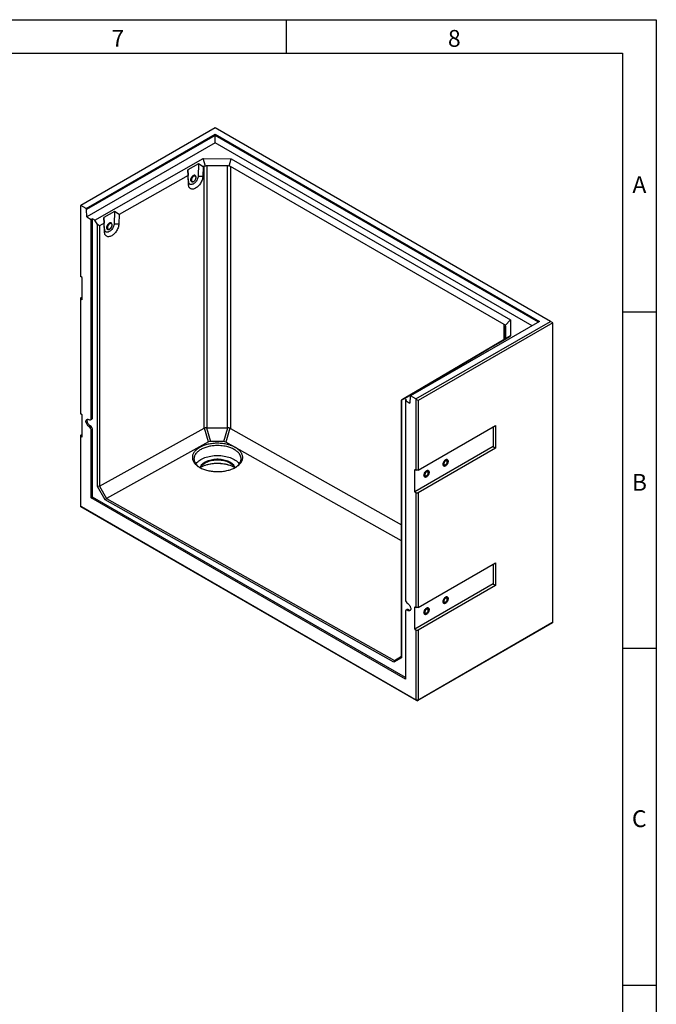
# Model space of a CAD drawing. Units: millimetres. Extents: x 300 to 8325, y 100 to 5840.
# Drawn here: x 6408 to 8300, y 2913 to 5840 of the extents above; entities that cross this region are included whole.
import ezdxf

# ---------------------------------------------------------------- set-up
doc = ezdxf.new("R2010")
doc.units = ezdxf.units.MM
doc.header["$LTSCALE"] = 20
doc.layers.get('0').update_dxf_attribs({"color": 1})
doc.layers.add('376147', color=7, linetype='Continuous')
doc.styles.add('SLDTEXTSTYLE0', font='TXT', dxfattribs={"width": 0.605})

# ---------------------------------------------------------------- blocks, each defined once
blk = doc.blocks.new('1057134-M_005_ISO_view')
for p, q in [((-498.2, 287.6), (-897.7, 56.9)), ((-881.8, 47.8), (-498.5, 269)), ((-498.5, 265.6), (-880.3, 45.2)), ((-498.5, 269), (466, -287.8)), ((-498.5, 269), (-498.5, 265.6)), ((463.1, -289.5), (-498.5, 265.6)), ((-498.5, 243.7), (-498.5, 265.6)), ((498.2, -287.6), (-498.2, 287.6)), ((-498.5, 243.7), (-879.7, 23.7)), ((444.1, -300.4), (-498.5, 243.7)), ((-855.6, 13.9), (-533.7, 196.5)), ((-547.2, 180.6), (-578.9, 162.7)), ((-547.2, 180.6), (-548.8, 144.6)), ((-533.5, 172.2), (-547.2, 180.6)), ((-533.7, 196.5), (-450.3, 196.3)), ((-527.2, 174.3), (-533.7, 196.5)), ((-456.9, 174.1), (-450.3, 196.3)), ((-450.3, 196.3), (379.6, -282.8)), ((-578.7, 146.5), (-783.1, 30.6)), ((-578.9, 162.7), (-578.7, 146.5)), ((-577.3, 128.4), (-578.9, 162.7)), ((-577.5, 119.8), (-578.7, 146.5)), ((-533.5, 172.2), (-534.7, 144.1)), ((-531.1, 173.6), (-533.5, 172.2)), ((-531.1, -605.4), (-531.1, 173.6)), ((-461.5, 175.4), (-522.6, 175.5)), ((-522.6, 175.5), (-522.6, -603.6)), ((-461.5, -603.8), (-461.5, 175.4)), ((361.1, -296.6), (-453, 173.4)), ((-453, 173.4), (-453, -605.6)), ((-577.3, 128.4), (-577.5, 119.8)), ((-568.2, 128.7), (-567.1, 128.1)), ((-557, 145.4), (-558, 146)), ((-548.8, 144.6), (-534.7, 144.1)), ((-897.7, 56.9), (-898.4, 56.5)), ((-898.4, 56.5), (-898.4, -154.1)), ((-881.8, 47.8), (-897.7, 56.9)), ((-880.3, 45.2), (-881.8, 47.8)), ((-879.7, 23.7), (-880.3, 45.2)), ((-796.9, 39), (-828.6, 21)), ((-796.9, 39), (-798.5, 3)), ((-783.1, 30.6), (-796.9, 39)), ((-783.1, 30.6), (-784.4, 2.5)), ((-879.7, 23.7), (-866.2, 15.9)), ((-862.4, 17.8), (-866.2, 15.9)), ((-866.2, -575.5), (-866.2, 15.9)), ((-855.6, 13.9), (-862.4, 17.8)), ((-862.4, -573.7), (-862.4, 17.8)), ((-847.8, 0.4), (-855.6, 13.9)), ((-847.8, -778.8), (-847.8, 0.4)), ((-842.1, -2.9), (-847.8, 0.4)), ((-828.3, 4.9), (-842.1, -2.9)), ((-828.6, 21), (-828.3, 4.9)), ((-827, -13.2), (-828.6, 21)), ((-827.1, -21.8), (-828.3, 4.9)), ((-806.6, 3.7), (-807.7, 4.4)), ((-798.5, 3), (-784.4, 2.5)), ((-842.1, -2.9), (-842.1, -777.5)), ((-827, -13.2), (-827.1, -21.8)), ((-817.8, -12.9), (-816.7, -13.5)), ((-893.8, -156.8), (-898.4, -154.1)), ((-893.8, -223.7), (-893.8, -156.8)), ((-898.4, -217.8), (-893.8, -215.2)), ((-898.4, -217.8), (-898.4, -221.1)), ((-898.4, -221.1), (-898.4, -562.4)), ((-893.8, -223.7), (-898.4, -221.1)), ((466, -287.8), (82.7, -509)), ((98.6, -518.2), (498.2, -287.6)), ((505.2, -291.7), (105, -522.7)), ((363.7, -299.6), (379.6, -282.8)), ((379.6, -282.8), (379.9, -330.9)), ((505.2, -291.7), (498.2, -287.6)), ((505.2, -1182.5), (505.2, -291.7)), ((361.1, -341.9), (361.1, -296.6)), ((364.9, -336.8), (364.6, -301.5)), ((364.6, -301.5), (364.6, -338.5)), ((379.9, -330.9), (63.6, -516.8)), ((328.4, -361.2), (359.6, -342.9)), ((359.1, -343.1), (361.5, -341.7)), ((359.6, -342.9), (359.1, -343.1)), ((359.1, -343.1), (359.1, -343.1)), ((364, -340.2), (379.9, -330.9)), ((113.8, -487.2), (314.7, -369.2)), ((314.7, -369.2), (328.4, -361.2)), ((83.1, -505.3), (114.3, -487)), ((114.3, -487), (113.8, -487.2)), ((113.8, -487.2), (113.8, -487.3)), ((55.8, -521.3), (69.3, -513.3)), ((55.9, -521.3), (55.8, -521.3)), ((55.8, -1282.7), (55.8, -521.3)), ((63.6, -516.8), (55.9, -521.3)), ((55.9, -521.3), (55.9, -1287.3)), ((70.4, -520.7), (63.6, -516.8)), ((67.2, -522.9), (70.4, -520.7)), ((67.2, -522.9), (67.2, -1114.4)), ((67.2, -522.9), (80.6, -530.7)), ((69.3, -513.3), (83.1, -505.3)), ((81.3, -509.9), (80.6, -530.7)), ((82.7, -509), (81.3, -509.9)), ((98.6, -518.2), (82.7, -509)), ((99.3, -519.4), (98.6, -518.2)), ((105, -522.7), (99.3, -519.4)), ((99.3, -730.1), (99.3, -519.4)), ((105, -522.7), (105, -730.1)), ((-893.8, -565.1), (-898.4, -562.4)), ((-893.8, -632), (-893.8, -565.1)), ((-868.6, -580.3), (-864.9, -578.6)), ((-866.2, -575.5), (-862.4, -573.7)), ((-873.3, -600), (-869.7, -597.6)), ((-866.2, -612.3), (-862.4, -610.4)), ((-866.2, -811.9), (-866.2, -612.3)), ((-862.4, -809.6), (-862.4, -610.4)), ((-842.1, -777.5), (-531.1, -605.4)), ((-517.8, -646), (-529.8, -604.9)), ((-523.8, -603.7), (-511.8, -644.6)), ((-522.6, -603.6), (-461.5, -603.8)), ((-472.5, -644.7), (-460.3, -603.8)), ((-454.3, -605.1), (-466.5, -646.1)), ((-453, -605.6), (55.8, -892.3)), ((105, -730.1), (335.5, -597)), ((328.1, -601.3), (328.1, -659.7)), ((335.5, -597), (335.5, -664)), ((-898.4, -626.1), (-893.8, -623.4)), ((-898.4, -626.1), (-898.4, -629.4)), ((-898.4, -629.4), (-898.4, -837.6)), ((-893.8, -632), (-898.4, -629.4)), ((-517.8, -646), (-820.9, -813.7)), ((-472.5, -644.7), (-511.8, -644.6)), ((55.8, -940.3), (-466.5, -646.1)), ((328.1, -659.7), (94.8, -794.4)), ((335.5, -664), (105, -797.1)), ((328.1, -659.7), (335.5, -664)), ((94.8, -727.5), (99.3, -730.1)), ((94.8, -794.4), (94.8, -727.5)), ((105, -730.1), (99.3, -730.1)), ((-842.1, -777.5), (-847.8, -778.8)), ((-824.9, -817.8), (-847.8, -778.8)), ((-842.1, -777.5), (-842.1, -777.5)), ((-842.1, -777.5), (-820.9, -813.7)), ((-866.2, -811.9), (-862.4, -809.6)), ((67.2, -1350.7), (-866.2, -811.9)), ((67.2, -1346.2), (-862.4, -809.6)), ((-820.9, -813.7), (-824.9, -817.8)), ((33, -1301.1), (-824.9, -817.8)), ((-820.9, -813.7), (34.6, -1295.6)), ((-820.9, -813.7), (-820.9, -813.7)), ((94.8, -794.4), (99.3, -797.1)), ((99.3, -1138.4), (99.3, -797.1)), ((99.3, -797.1), (105, -797.1)), ((105, -797.1), (105, -1138.4)), ((-898.4, -837.6), (99.3, -1413.6)), ((-895.6, -839.2), (-898.4, -837.6)), ((102.2, -1415.2), (-895.6, -839.2)), ((105, -1138.4), (335.5, -1005.3)), ((328.1, -1009.6), (328.1, -1068)), ((335.5, -1005.3), (335.5, -1072.3)), ((328.1, -1068), (94.8, -1202.7)), ((335.5, -1072.3), (105, -1205.3)), ((328.1, -1068), (335.5, -1072.3)), ((94.8, -1135.7), (99.3, -1138.4)), ((94.8, -1202.7), (94.8, -1135.7)), ((105, -1138.4), (99.3, -1138.4)), ((67.2, -1151.1), (67.2, -1350.7)), ((72.3, -1144.3), (68.9, -1146.7)), ((74.2, -1147), (77.8, -1144.6)), ((502.4, -1184.1), (102.2, -1415.2)), ((105, -1413.6), (505.2, -1182.5)), ((505.2, -1182.5), (502.4, -1184.1)), ((94.8, -1202.7), (99.3, -1205.3)), ((99.3, -1413.6), (99.3, -1205.3)), ((99.3, -1205.3), (105, -1205.3)), ((105, -1205.3), (105, -1413.6)), ((55.9, -1287.3), (33, -1301.1)), ((34.6, -1295.6), (55.8, -1282.7)), ((55.8, -1282.7), (55.9, -1287.3)), ((34.6, -1295.6), (33, -1301.1)), ((34.6, -1295.6), (34.6, -1295.6)), ((105, -1413.6), (99.3, -1413.6)), ((102.2, -1415.2), (99.3, -1413.6)), ((102.2, -1415.2), (105, -1413.6))]:
    blk.add_line(p, q)
at = {"flags": 128}
for points in [[(-570.7, 133), (-570.6, 134.7), (-570.2, 136.5), (-569.6, 138.3), (-568.7, 140), (-567.7, 141.7), (-566.5, 143.2), (-565.2, 144.6), (-563.8, 145.7), (-562.4, 146.5), (-561, 146.9), (-559.7, 147.1), (-558.5, 146.9), (-557.5, 146.4), (-556.6, 145.6), (-556, 144.5), (-555.9, 144.4)], [(-555.9, 144.4), (-556, 144.5), (-556.6, 145.6), (-557.5, 146.4), (-558.5, 146.9), (-559.7, 147.1), (-561, 146.9), (-562.4, 146.5), (-563.8, 145.7), (-565.2, 144.6), (-566.5, 143.2), (-567.7, 141.7), (-568.7, 140), (-569.6, 138.3), (-570.2, 136.5), (-570.6, 134.7), (-570.7, 133)], [(-558, 146), (-558.9, 146.3), (-560, 146.5), (-561.3, 146.3), (-562.6, 145.8), (-564, 144.9), (-565.3, 143.9), (-566.6, 142.5), (-567.7, 141), (-568.6, 139.4), (-569.4, 137.6), (-569.9, 135.9), (-570.2, 134.2), (-570.2, 132.7), (-570, 131.3), (-569.5, 130.1), (-568.8, 129.2), (-568.2, 128.7)], [(-534.7, 144.1), (-535, 141.3), (-535.5, 138.4), (-536.2, 135.5), (-537.2, 132.5), (-538.4, 129.6), (-539.8, 126.7), (-541.4, 123.8), (-543.1, 121.1), (-545, 118.5), (-547.1, 116.1), (-549.2, 113.9), (-551.5, 111.9), (-553.8, 110.2), (-556.1, 108.7), (-558.4, 107.6), (-560.7, 106.7), (-562.9, 106.1), (-565.1, 105.9), (-567.1, 106), (-569, 106.4), (-570.8, 107.1), (-572.4, 108.1), (-573.8, 109.5), (-575, 111.1), (-576, 112.9), (-576.7, 115), (-577.2, 117.3), (-577.5, 119.8)], [(-548.8, 144.6), (-549.1, 142.2), (-549.6, 139.7), (-550.4, 137.2), (-551.4, 134.7), (-552.6, 132.3), (-554, 129.9), (-555.6, 127.7), (-557.4, 125.7), (-559.2, 123.8), (-561.1, 122.3), (-563.1, 121), (-565.1, 120.1), (-567, 119.4), (-568.8, 119.1), (-570.6, 119.2), (-572.2, 119.6), (-573.6, 120.4), (-574.8, 121.4), (-575.8, 122.8), (-576.6, 124.4), (-577.1, 126.3), (-577.3, 128.4)], [(-565.7, 127.7), (-566.5, 127.6), (-567.7, 127.8), (-568.7, 128.3), (-569.6, 129.1), (-570.2, 130.2), (-570.6, 131.5), (-570.7, 133)], [(-570.7, 133), (-570.6, 131.5), (-570.2, 130.2), (-569.6, 129.1), (-568.7, 128.3), (-567.7, 127.8), (-566.5, 127.6), (-565.7, 127.7)], [(-564.5, 127.7), (-563.2, 128), (-561.8, 128.7), (-560.5, 129.7), (-559.2, 130.9), (-558, 132.3), (-557, 133.9), (-556.1, 135.6), (-555.5, 137.3), (-555.1, 139), (-554.9, 140.7), (-555, 142.1), (-555.4, 143.4), (-556, 144.5), (-556.8, 145.3), (-557.8, 145.7), (-559, 145.8), (-560.2, 145.7), (-561.6, 145.1), (-562.9, 144.3), (-564.3, 143.2), (-565.5, 141.9), (-566.6, 140.4), (-567.6, 138.7), (-568.3, 137), (-568.9, 135.3), (-569.1, 133.6), (-569.1, 132.1), (-568.9, 130.7), (-568.4, 129.5), (-567.7, 128.6), (-566.8, 128), (-565.7, 127.7), (-564.5, 127.7)], [(-559.8, 145.1), (-560.7, 144.8), (-562, 144.1), (-563.3, 143.2), (-564.6, 141.9), (-565.7, 140.5), (-566.7, 138.9), (-567.5, 137.3), (-568.1, 135.6), (-568.4, 133.9), (-568.5, 132.4), (-568.3, 131.2)], [(-564, 127.9), (-562.7, 128.3), (-561.5, 128.9)], [(-554.9, 140.4), (-554.9, 140.7), (-555.1, 142.1), (-555.5, 143.3), (-556.2, 144.2), (-557.1, 144.8), (-558.2, 145.2), (-559.4, 145.1), (-559.8, 145.1)], [(-784.4, 2.5), (-784.6, -0.3), (-785.1, -3.2), (-785.8, -6.1), (-786.8, -9.1), (-788, -12.1), (-789.4, -15), (-791, -17.8), (-792.8, -20.5), (-794.7, -23.1), (-796.7, -25.5), (-798.9, -27.7), (-801.1, -29.7), (-803.4, -31.4), (-805.7, -32.9), (-808, -34), (-810.3, -34.9), (-812.6, -35.5), (-814.7, -35.7), (-816.8, -35.6), (-818.7, -35.2), (-820.4, -34.5), (-822, -33.5), (-823.4, -32.2), (-824.6, -30.6), (-825.6, -28.7), (-826.3, -26.6), (-826.8, -24.3), (-827.1, -21.8)], [(-798.5, 3), (-798.7, 0.6), (-799.2, -1.9), (-800, -4.4), (-801, -6.9), (-802.2, -9.3), (-803.6, -11.7), (-805.2, -13.9), (-807, -16), (-808.8, -17.8), (-810.8, -19.3), (-812.7, -20.6), (-814.7, -21.6), (-816.6, -22.2), (-818.5, -22.5), (-820.2, -22.4), (-821.8, -22), (-823.2, -21.3), (-824.5, -20.2), (-825.5, -18.8), (-826.2, -17.2), (-826.7, -15.3), (-827, -13.2)], [(-820.4, -8.6), (-820.2, -6.9), (-819.8, -5.1), (-819.2, -3.3), (-818.4, -1.6), (-817.3, 0.1), (-816.1, 1.6), (-814.8, 3), (-813.4, 4), (-812, 4.8), (-810.6, 5.3), (-809.3, 5.5), (-808.1, 5.3), (-807.1, 4.8), (-806.2, 4), (-805.6, 2.9), (-805.5, 2.8)], [(-812.7, 4.5), (-814.1, 3.5), (-815.5, 2.3), (-816.7, 0.9), (-817.9, -0.7), (-818.8, -2.5), (-819.6, -4.2), (-820.1, -6), (-820.3, -7.8), (-820.3, -9.4), (-820.1, -10.8), (-819.6, -12), (-818.8, -13), (-817.9, -13.6), (-816.7, -14), (-815.5, -14), (-815.4, -14)], [(-807.7, 4.4), (-808.5, 4.7), (-809.7, 4.8), (-810.9, 4.7), (-812.3, 4.1), (-813.6, 3.3), (-815, 2.2), (-816.2, 0.9), (-817.3, -0.6), (-818.3, -2.3), (-819, -4), (-819.5, -5.7), (-819.8, -7.4), (-819.8, -8.9), (-819.6, -10.3), (-819.1, -11.5), (-818.4, -12.4), (-817.8, -12.9)], [(-814.1, -13.9), (-812.8, -13.6), (-811.5, -12.9), (-810.1, -12), (-808.8, -10.7), (-807.6, -9.3), (-806.6, -7.7), (-805.7, -6), (-805.1, -4.3), (-804.7, -2.6), (-804.5, -1), (-804.7, 0.5), (-805, 1.8), (-805.6, 2.9), (-806.4, 3.6), (-807.4, 4.1), (-808.6, 4.2), (-809.9, 4), (-811.2, 3.5), (-812.6, 2.7), (-813.9, 1.6), (-815.1, 0.3), (-816.3, -1.2), (-817.2, -2.9), (-818, -4.6), (-818.5, -6.3), (-818.8, -8), (-818.8, -9.6), (-818.6, -11), (-818.1, -12.1), (-817.4, -13), (-816.4, -13.7), (-815.3, -14), (-814.1, -13.9)], [(-809.4, 3.4), (-810.3, 3.2), (-811.6, 2.5), (-812.9, 1.5), (-814.2, 0.3), (-815.3, -1.1), (-816.3, -2.7), (-817.1, -4.3), (-817.7, -6), (-818, -7.7), (-818.1, -9.3), (-818, -10.5)], [(-805.5, 2.8), (-805.9, 3.5), (-806.6, 4.5), (-807.6, 5.1), (-808.7, 5.4), (-810, 5.4), (-811.3, 5.1), (-812.7, 4.5)], [(-804.6, -1.2), (-804.6, -0.9), (-804.7, 0.5), (-805.2, 1.7), (-805.9, 2.6), (-806.7, 3.2), (-807.8, 3.5), (-809, 3.5), (-809.4, 3.4)], [(-815.4, -14), (-816.1, -14), (-817.3, -13.8), (-818.4, -13.3), (-819.2, -12.5), (-819.8, -11.5), (-820.2, -10.1), (-820.4, -8.6)], [(-813.6, -13.7), (-812.4, -13.3), (-811.1, -12.7)], [(-873.3, -600), (-874.8, -599), (-876.3, -597.7), (-877.7, -596.1), (-879, -594.4), (-880, -592.5), (-880.9, -590.5), (-881.6, -588.5), (-882, -586.6), (-882.1, -584.7), (-882, -583), (-881.6, -581.5), (-880.9, -580.3), (-880, -579.4), (-879, -578.7), (-877.7, -578.4), (-876.3, -578.5), (-874.8, -578.9), (-873.3, -579.6)], [(-869.7, -597.6), (-871.2, -596.6), (-872.7, -595.4), (-874, -593.9), (-875.2, -592.2), (-876.3, -590.4), (-877.1, -588.5), (-877.8, -586.5), (-878.1, -584.7), (-878.3, -582.9), (-878.1, -581.2), (-877.8, -579.8), (-877.1, -578.6), (-877, -578.4)], [(-873.3, -579.6), (-871.9, -580.3), (-870.6, -580.6), (-869.3, -580.5), (-868.3, -580.1), (-867.4, -579.4), (-866.7, -578.4), (-866.3, -577.1), (-866.2, -575.5)], [(-555.8, -711.1), (-554.8, -709.8), (-552.5, -707.2), (-550, -704.7), (-547.1, -702.3), (-544, -700.1), (-540.6, -698), (-536.9, -696), (-533, -694.2), (-528.9, -692.5), (-524.6, -691.1), (-520.2, -689.8), (-515.5, -688.7), (-510.8, -687.8), (-506, -687.1), (-501, -686.5), (-496.1, -686.2), (-491.1, -686.1), (-486.1, -686.2), (-481.1, -686.5), (-476.2, -687.1), (-471.4, -687.8), (-466.6, -688.7), (-462, -689.8), (-457.5, -691.1), (-453.2, -692.5), (-449.1, -694.2), (-445.2, -696), (-441.6, -698), (-438.2, -700.1), (-435, -702.3), (-432.2, -704.7), (-429.6, -707.2), (-427.4, -709.8), (-426.4, -711.1)], [(-527.9, -705.3), (-524.7, -703.6), (-521.3, -702.1), (-517.7, -700.8), (-513.9, -699.6), (-510, -698.6), (-505.9, -697.8), (-501.8, -697.2), (-497.5, -696.8), (-493.2, -696.5), (-488.9, -696.5), (-484.7, -696.8), (-480.4, -697.2), (-476.2, -697.8), (-472.2, -698.6), (-468.2, -699.6), (-464.5, -700.8), (-460.9, -702.1), (-457.5, -703.6), (-454.3, -705.3), (-451.4, -707.1), (-448.8, -709.1), (-446.4, -711.2), (-444.4, -713.4), (-442.6, -715.6), (-441.2, -718), (-440.2, -720.4), (-439.5, -722.5)], [(-527.9, -707.8), (-524.7, -706.1), (-521.3, -704.6), (-517.7, -703.2), (-513.9, -702), (-510, -701), (-505.9, -700.2), (-501.8, -699.6), (-497.5, -699.2), (-493.2, -699), (-488.9, -699), (-484.7, -699.2), (-480.4, -699.6), (-476.2, -700.2), (-472.2, -701), (-468.2, -702), (-464.5, -703.2), (-460.9, -704.6), (-457.5, -706.1), (-454.3, -707.8), (-451.4, -709.6), (-448.8, -711.5), (-446.4, -713.6), (-444.4, -715.8), (-442.6, -718.1), (-441.2, -720.4), (-440.2, -722.8)], [(194.2, -703.5), (194.1, -705.2), (193.7, -706.9), (193.1, -708.8), (192.3, -710.5), (191.2, -712.2), (190, -713.7), (188.7, -715.1), (187.4, -716.2), (186, -717), (184.6, -717.5), (183.3, -717.6), (182.1, -717.5), (181.1, -717), (180.2, -716.2), (179.6, -715.1), (179.2, -713.8), (179.1, -712.2), (179.2, -710.6), (179.6, -708.8), (180.2, -707), (181.1, -705.2), (182.1, -703.5), (183.3, -702), (184.6, -700.7), (186, -699.6), (187.4, -698.8), (188.7, -698.3), (190, -698.1), (191.2, -698.3), (192.3, -698.8), (193.1, -699.6), (193.7, -700.6), (194.1, -702), (194.2, -703.5)], [(186.7, -716.6), (188.1, -715.7), (189.4, -714.4), (190.7, -713), (191.8, -711.4), (192.7, -709.6), (193.4, -707.9), (194, -706.1), (194.2, -704.3), (194.2, -702.7), (194, -701.3), (193.4, -700.1), (192.7, -699.1), (191.8, -698.5), (190.7, -698.1), (189.4, -698.1), (188.1, -698.5), (186.7, -699.1), (185.3, -700.1), (183.9, -701.3), (182.7, -702.7), (181.6, -704.4), (180.6, -706.1), (179.9, -707.9), (179.4, -709.7), (179.1, -711.4), (179.1, -713), (179.4, -714.5), (179.9, -715.7), (180.6, -716.6), (181.6, -717.3), (182.7, -717.6), (183.9, -717.6), (185.3, -717.3), (186.7, -716.6)], [(186.7, -713.6), (187.8, -712.8), (188.8, -711.8), (189.8, -710.6), (190.5, -709.2), (191.1, -707.8), (191.5, -706.4), (191.6, -705), (191.5, -703.8), (191.1, -702.8), (190.5, -702.1), (189.8, -701.6), (188.8, -701.5), (187.8, -701.7), (186.7, -702.1), (185.6, -702.9), (184.5, -704), (183.6, -705.2), (182.8, -706.5), (182.2, -708), (181.9, -709.4), (181.7, -710.7), (181.9, -711.9), (182.2, -712.9), (182.8, -713.7), (183.6, -714.1), (184.5, -714.3), (185.6, -714.1), (186.7, -713.6)], [(-542.6, -722.4), (-542, -720.4), (-540.9, -718), (-539.5, -715.6), (-537.8, -713.4), (-535.8, -711.2), (-533.4, -709.1), (-530.8, -707.1), (-527.9, -705.3)], [(-542, -722.8), (-540.9, -720.4), (-539.5, -718.1), (-537.8, -715.8), (-535.8, -713.6), (-533.4, -711.5), (-530.8, -709.6), (-527.9, -707.8)], [(-440.8, -721.4), (-440.9, -721.3), (-444.8, -719.4), (-449, -717.6), (-453.4, -716.1), (-458, -714.6), (-462.7, -713.4), (-467.5, -712.4), (-472.5, -711.5), (-477.6, -710.9), (-482.7, -710.5), (-487.9, -710.2), (-493, -710.2), (-498.2, -710.4), (-503.3, -710.8), (-508.4, -711.4), (-513.4, -712.2), (-518.3, -713.1), (-523, -714.3), (-527.6, -715.7), (-532.1, -717.2), (-536.3, -718.9), (-540.3, -720.8), (-541.4, -721.4)], [(-541.3, -721.3), (-540.6, -720.8), (-536.9, -718.9), (-533, -717.1), (-528.9, -715.4), (-524.6, -713.9), (-520.2, -712.6), (-515.5, -711.5), (-510.8, -710.6), (-506, -709.9), (-501, -709.4), (-496.1, -709.1), (-491.1, -709), (-486.1, -709.1), (-481.1, -709.4), (-476.2, -709.9), (-471.4, -710.6), (-466.6, -711.5), (-462, -712.6), (-457.5, -713.9), (-453.2, -715.4), (-449.1, -717.1), (-445.2, -718.9), (-441.6, -720.8), (-440.8, -721.3)], [(137.7, -736.2), (137.5, -737.8), (137.2, -739.6), (136.5, -741.4), (135.7, -743.2), (134.7, -744.9), (133.5, -746.4), (132.2, -747.7), (130.8, -748.8), (129.4, -749.6), (128, -750.1), (126.7, -750.3), (125.5, -750.1), (124.5, -749.6), (123.7, -748.8), (123.1, -747.8), (122.7, -746.4), (122.5, -744.9), (122.7, -743.2), (123.1, -741.4), (123.7, -739.6), (124.5, -737.9), (125.5, -736.2), (126.7, -734.6), (128, -733.3), (129.4, -732.2), (130.8, -731.4), (132.2, -730.9), (133.5, -730.8), (134.7, -730.9), (135.7, -731.4), (136.5, -732.2), (137.2, -733.3), (137.5, -734.6), (137.7, -736.2)], [(130.1, -749.3), (131.5, -748.3), (132.8, -747.1), (134.1, -745.7), (135.2, -744), (136.1, -742.3), (136.9, -740.5), (137.4, -738.7), (137.6, -737), (137.6, -735.4), (137.4, -733.9), (136.9, -732.7), (136.1, -731.8), (135.2, -731.1), (134.1, -730.8), (132.8, -730.8), (131.5, -731.1), (130.1, -731.8), (128.7, -732.7), (127.4, -734), (126.1, -735.4), (125, -737), (124.1, -738.7), (123.3, -740.5), (122.8, -742.3), (122.6, -744.1), (122.6, -745.7), (122.8, -747.1), (123.3, -748.3), (124.1, -749.3), (125, -749.9), (126.1, -750.2), (127.4, -750.2), (128.7, -749.9), (130.1, -749.3)], [(130.1, -746.2), (131.2, -745.5), (132.3, -744.4), (133.2, -743.2), (134, -741.9), (134.6, -740.4), (134.9, -739), (135.1, -737.7), (134.9, -736.5), (134.6, -735.5), (134, -734.7), (133.2, -734.3), (132.3, -734.1), (131.2, -734.3), (130.1, -734.8), (129, -735.6), (128, -736.6), (127, -737.8), (126.2, -739.2), (125.6, -740.6), (125.3, -742), (125.2, -743.4), (125.3, -744.6), (125.6, -745.6), (126.2, -746.3), (127, -746.8), (128, -746.9), (129, -746.7), (130.1, -746.2)], [(194.2, -1111.8), (194.1, -1113.4), (193.7, -1115.2), (193.1, -1117), (192.3, -1118.8), (191.2, -1120.5), (190, -1122), (188.7, -1123.3), (187.4, -1124.4), (186, -1125.2), (184.6, -1125.7), (183.3, -1125.9), (182.1, -1125.7), (181.1, -1125.2), (180.2, -1124.4), (179.6, -1123.4), (179.2, -1122), (179.1, -1120.5), (179.2, -1118.8), (179.6, -1117.1), (180.2, -1115.3), (181.1, -1113.5), (182.1, -1111.8), (183.3, -1110.3), (184.6, -1108.9), (186, -1107.8), (187.4, -1107), (188.7, -1106.5), (190, -1106.4), (191.2, -1106.5), (192.3, -1107), (193.1, -1107.8), (193.7, -1108.9), (194.1, -1110.2), (194.2, -1111.8)], [(186.7, -1124.9), (188.1, -1123.9), (189.4, -1122.7), (190.7, -1121.3), (191.8, -1119.7), (192.7, -1117.9), (193.4, -1116.1), (194, -1114.3), (194.2, -1112.6), (194.2, -1111), (194, -1109.5), (193.4, -1108.3), (192.7, -1107.4), (191.8, -1106.7), (190.7, -1106.4), (189.4, -1106.4), (188.1, -1106.7), (186.7, -1107.4), (185.3, -1108.4), (183.9, -1109.6), (182.7, -1111), (181.6, -1112.6), (180.6, -1114.4), (179.9, -1116.2), (179.4, -1117.9), (179.1, -1119.7), (179.1, -1121.3), (179.4, -1122.7), (179.9, -1123.9), (180.6, -1124.9), (181.6, -1125.5), (182.7, -1125.9), (183.9, -1125.9), (185.3, -1125.5), (186.7, -1124.9)], [(186.7, -1121.9), (187.8, -1121.1), (188.8, -1120), (189.8, -1118.8), (190.5, -1117.5), (191.1, -1116), (191.5, -1114.6), (191.6, -1113.3), (191.5, -1112.1), (191.1, -1111.1), (190.5, -1110.3), (189.8, -1109.9), (188.8, -1109.7), (187.8, -1109.9), (186.7, -1110.4), (185.6, -1111.2), (184.5, -1112.2), (183.6, -1113.4), (182.8, -1114.8), (182.2, -1116.2), (181.9, -1117.6), (181.7, -1119), (181.9, -1120.2), (182.2, -1121.2), (182.8, -1121.9), (183.6, -1122.4), (184.5, -1122.5), (185.6, -1122.3), (186.7, -1121.9)], [(74.2, -1126.6), (75.8, -1127.7), (77.3, -1129), (78.7, -1130.5), (79.9, -1132.3), (81, -1134.2), (81.9, -1136.1), (82.6, -1138.1), (83, -1140.1), (83.1, -1141.9), (83, -1143.6), (82.6, -1145.1), (81.9, -1146.4), (81, -1147.3), (79.9, -1147.9), (78.7, -1148.2), (77.3, -1148.2), (75.8, -1147.8), (74.2, -1147)], [(137.7, -1144.4), (137.5, -1146.1), (137.2, -1147.9), (136.5, -1149.7), (135.7, -1151.5), (134.7, -1153.1), (133.5, -1154.7), (132.2, -1156), (130.8, -1157.1), (129.4, -1157.9), (128, -1158.4), (126.7, -1158.6), (125.5, -1158.4), (124.5, -1157.9), (123.7, -1157.1), (123.1, -1156), (122.7, -1154.7), (122.5, -1153.2), (122.7, -1151.5), (123.1, -1149.7), (123.7, -1147.9), (124.5, -1146.1), (125.5, -1144.5), (126.7, -1142.9), (128, -1141.6), (129.4, -1140.5), (130.8, -1139.7), (132.2, -1139.2), (133.5, -1139), (134.7, -1139.2), (135.7, -1139.7), (136.5, -1140.5), (137.2, -1141.6), (137.5, -1142.9), (137.7, -1144.4)], [(130.1, -1157.5), (131.5, -1156.6), (132.8, -1155.4), (134.1, -1153.9), (135.2, -1152.3), (136.1, -1150.6), (136.9, -1148.8), (137.4, -1147), (137.6, -1145.2), (137.6, -1143.6), (137.4, -1142.2), (136.9, -1141), (136.1, -1140), (135.2, -1139.4), (134.1, -1139.1), (132.8, -1139.1), (131.5, -1139.4), (130.1, -1140.1), (128.7, -1141), (127.4, -1142.2), (126.1, -1143.7), (125, -1145.3), (124.1, -1147), (123.3, -1148.8), (122.8, -1150.6), (122.6, -1152.3), (122.6, -1153.9), (122.8, -1155.4), (123.3, -1156.6), (124.1, -1157.5), (125, -1158.2), (126.1, -1158.5), (127.4, -1158.5), (128.7, -1158.2), (130.1, -1157.5)], [(74.2, -1147), (72.9, -1146.4), (71.5, -1146.1), (70.3, -1146.1), (69.2, -1146.5), (68.4, -1147.3), (67.7, -1148.3), (67.3, -1149.6), (67.2, -1151.1)], [(130.1, -1154.5), (131.2, -1153.7), (132.3, -1152.7), (133.2, -1151.5), (134, -1150.1), (134.6, -1148.7), (134.9, -1147.3), (135.1, -1145.9), (134.9, -1144.7), (134.6, -1143.7), (134, -1143), (133.2, -1142.5), (132.3, -1142.4), (131.2, -1142.6), (130.1, -1143.1), (129, -1143.9), (128, -1144.9), (127, -1146.1), (126.2, -1147.5), (125.6, -1148.9), (125.3, -1150.3), (125.2, -1151.6), (125.3, -1152.9), (125.6, -1153.8), (126.2, -1154.6), (127, -1155), (128, -1155.2), (129, -1155), (130.1, -1154.5)]]:
    blk.add_lwpolyline(points, dxfattribs=at)
for centre, radius, start, end in [((-564.6, 131.7), 3.79, 187.7691, 278.4569), ((-569.3, 141), 14.4, 303.0403, 357.6264), ((-814.2, -9.9), 3.79, 187.7691, 278.4569), ((-818.9, -0.6), 14.4, 303.0403, 357.6264), ((-867.3, -574.3), 5.02, 299.7173, 6.7628), ((-881.6, -613), 15.4, 2.6055, 57.3945), ((-878.4, -611.2), 16, 2.6055, 57.3945), ((82.5, -1113.7), 15.4, 182.6055, 237.3945), ((74.8, -1148.5), 4.89, 52.237, 121.2851), ((81.6, -1138.8), 6.96, 236.6056, 275.375)]:
    blk.add_arc(centre, radius, start, end)
for centre, major_axis, ratio, start_param, end_param in [((-522.7, 158.8), (-8.4, 14.7), 0.579849, 5.890465, 6.280982), ((-522.7, 158.8), (0.1, 16.7), 0.717443, 0.000904, 0.391422), ((-461.5, 158.7), (0.1, 16.7), 0.717443, 5.893572, 6.284089), ((-461.5, 158.7), (8.5, 14.7), 0.577335, 0.000041, 0.390558), ((352.6, -311.3), (8.5, 14.7), 0.577335, 5.892709, 6.283226), ((352.6, -311.3), (11.4, 11.5), 0.319396, 5.977663, 6.368181), ((352.9, -346.6), (12, 7), 0.003709, 5.504354, 5.894871), ((352.9, -346.6), (11.4, 11.5), 0.319396, 5.587146, 5.977663), ((-522.7, -619.9), (-8.6, 14.4), 0.583192, 6.130461, 6.265381), ((-522.7, -620), (0.1, 16.4), 0.73201, 0.000969, 0.101955), ((-461.5, -620.1), (0.1, 16.4), 0.73201, 6.182816, 6.284154), ((-461.5, -620.1), (8.6, 14.4), 0.580723, 0.015508, 0.150076), ((-508.4, -654.2), (12.6, -4.7), 0.662618, 2.080179, 2.625296), ((-476.1, -654.3), (12.6, 4.7), 0.658151, 0.507149, 1.052267)]:
    blk.add_ellipse(centre, major_axis=major_axis, ratio=ratio, start_param=start_param, end_param=end_param)
for points, knots in [([(-523.8, -603.7), (-524.9, -603.8), (-526, -604), (-527.2, -604.3), (-527.5, -604.3), (-528, -604.4), (-528.2, -604.5), (-529, -604.7), (-529.4, -604.8), (-529.8, -604.9)], [0, 0, 0, 0, 0.5, 0.5, 0.625, 0.625, 0.75, 0.75, 1, 1, 1, 1]), ([(-454.3, -605.1), (-455.1, -604.9), (-456.1, -604.6), (-457.3, -604.3), (-457.6, -604.3), (-458.1, -604.2), (-458.4, -604.1), (-459.2, -604), (-459.7, -603.9), (-460.3, -603.8)], [0, 0, 0, 0, 0.5, 0.5, 0.625, 0.625, 0.75, 0.75, 1, 1, 1, 1]), ([(-490.4, -649.8), (-488, -649.8), (-483.1, -650), (-475.8, -650.6), (-468.7, -651.7), (-461.8, -653.1), (-455.2, -654.9), (-448.9, -657.1), (-443, -659.6), (-437.6, -662.4), (-432.7, -665.5), (-428.4, -668.8), (-424.7, -672.4), (-421.6, -676.2), (-419.2, -680.1), (-417.5, -684.1), (-416.4, -688.2), (-416.1, -692.3), (-416.6, -696.5), (-417.7, -700.6), (-419.6, -704.6), (-422.1, -708.5), (-425.3, -712.2), (-429.1, -715.7), (-433.6, -719), (-438.5, -722.1), (-444, -724.8), (-450, -727.3), (-456.3, -729.4), (-463, -731.1), (-470, -732.5), (-477.1, -733.4), (-484.4, -734), (-491.7, -734.2), (-499.1, -733.9), (-506.3, -733.3), (-513.5, -732.3), (-520.4, -730.8), (-527, -729), (-533.3, -726.9), (-539.1, -724.4), (-544.5, -721.6), (-549.4, -718.5), (-553.8, -715.1), (-557.5, -711.5), (-560.6, -707.8), (-563, -703.9), (-564.7, -699.8), (-565.7, -695.7), (-566, -691.6), (-565.6, -687.5), (-564.5, -683.4), (-562.6, -679.4), (-560.1, -675.5), (-556.9, -671.7), (-553, -668.2), (-548.6, -664.9), (-543.6, -661.9), (-538.1, -659.1), (-532.2, -656.7), (-525.8, -654.6), (-519.2, -652.8), (-512.2, -651.5), (-505.1, -650.5), (-497.8, -649.9), (-492.9, -649.8), (-490.4, -649.8)], [0, 0, 0, 0, 0.015624, 0.031248, 0.046872, 0.062496, 0.07812, 0.093745, 0.109369, 0.124994, 0.140619, 0.156245, 0.17187, 0.187496, 0.203122, 0.218748, 0.234374, 0.25, 0.265626, 0.281252, 0.296878, 0.312504, 0.32813, 0.343755, 0.359381, 0.375006, 0.390631, 0.406255, 0.42188, 0.437504, 0.453128, 0.468752, 0.484376, 0.5, 0.515624, 0.531248, 0.546872, 0.562496, 0.57812, 0.593745, 0.609369, 0.624994, 0.640619, 0.656245, 0.67187, 0.687496, 0.703122, 0.718748, 0.734374, 0.75, 0.765626, 0.781252, 0.796878, 0.812504, 0.82813, 0.843755, 0.859381, 0.875006, 0.890631, 0.906255, 0.92188, 0.937504, 0.953128, 0.968752, 0.984376, 1, 1, 1, 1]), ([(-490.5, -656.7), (-492.7, -656.7), (-497.3, -656.8), (-504.1, -657.3), (-510.8, -658.2), (-517.3, -659.5), (-523.4, -661.1), (-529.3, -663), (-535, -665.3), (-540.1, -667.9), (-544.9, -670.7), (-549, -673.8), (-552.6, -677.1), (-555.2, -680.1), (-557.1, -682.9), (-558.5, -685.4), (-559.6, -687.8), (-560.3, -690.2), (-560.9, -692.7), (-561.1, -695.4), (-561, -698), (-560.7, -700.1), (-560.3, -701.8), (-559.8, -703.6), (-559.1, -705.4), (-558.2, -707.3), (-557.1, -709.1), (-555.5, -711.5), (-553.2, -714.3), (-549.6, -717.7), (-546.6, -720.1), (-544.5, -721.4), (-544, -721.7)], [0, 0, 0, 0, 0.0423924, 0.0850641, 0.1280153, 0.1712461, 0.2126518, 0.2549959, 0.2982786, 0.3424999, 0.3844733, 0.4280213, 0.4696535, 0.5136512, 0.5403436, 0.568792, 0.5993183, 0.6217855, 0.6502315, 0.6850737, 0.7118279, 0.7350231, 0.7546591, 0.7707354, 0.7938842, 0.8158774, 0.836715, 0.8563968, 0.9005242, 0.9420304, 0.9856996, 1, 1, 1, 1]), ([(-437.3, -721.2), (-436.8, -720.9), (-435.4, -719.9), (-433.2, -718.2), (-430.8, -716.1), (-428.6, -713.8), (-426.8, -711.6), (-425.3, -709.5), (-424, -707.4), (-423, -705.3), (-422.3, -703.3), (-421.7, -701.3), (-421.2, -699), (-421, -696.5), (-421.1, -694.1), (-421.4, -692), (-421.8, -690.2), (-422.4, -688.5), (-423.1, -686.7), (-424, -684.8), (-425, -683), (-426.6, -680.6), (-429, -677.7), (-432.5, -674.4), (-436.5, -671.3), (-441.2, -668.4), (-446.3, -665.7), (-451.8, -663.4), (-457.7, -661.4), (-464.5, -659.5), (-472.4, -658), (-481.4, -656.9), (-487.5, -656.8), (-490.5, -656.7)], [0, 0, 0, 0, 0.01237, 0.042172, 0.070017, 0.099047, 0.129263, 0.15223, 0.176731, 0.202767, 0.225259, 0.246599, 0.272666, 0.303459, 0.330663, 0.354247, 0.374213, 0.39056, 0.414097, 0.43646, 0.457647, 0.47766, 0.522529, 0.564732, 0.609135, 0.651801, 0.696765, 0.740775, 0.78383, 0.825932, 0.884459, 0.942482, 1, 1, 1, 1])]:
    blk.add_open_spline(points, degree=3, knots=knots)

msp = doc.modelspace()

# ---------------------------------------------------------------- linework, layer by layer
for p, q in [((300, 5840), (8300, 5840)), ((7200, 5840), (7200, 5740)), ((8300, 5840), (8300, 100)), ((400, 5740), (8200, 5740)), ((8200, 5740), (8200, 200)), ((8300, 4970), (8200, 4970)), ((8300, 3970), (8200, 3970)), ((8200, 2970), (8300, 2970))]:
    msp.add_line(p, q)

# ---------------------------------------------------------------- block references
at = {"layer": '376147'}
msp.add_blockref('1057134-M_005_ISO_view', (7487.079, 5230.474), dxfattribs=at)

# ---------------------------------------------------------------- texts
at = {"char_height": 50, "attachment_point": 2, "style": 'SLDTEXTSTYLE0'}
for s, insert in [('7', (6699.653, 5809.453)), ('8', (7699.653, 5809.453)), ('A', (8249.74, 5374.453)), ('B', (8249.74, 4489.453)), ('C', (8249.427, 3489.453))]:
    msp.add_mtext(s, dxfattribs=dict(at, insert=insert))

doc.saveas('drawing.dxf')
